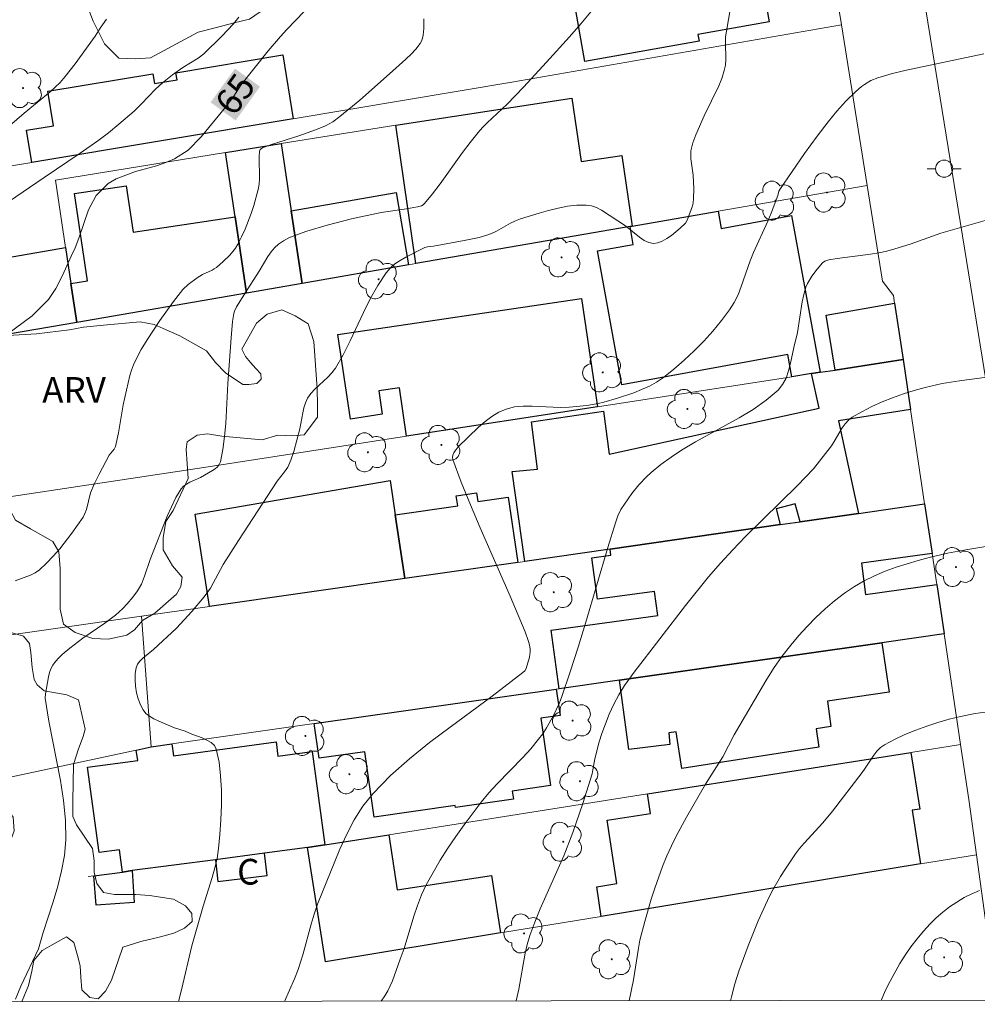
# Model space of a CAD drawing. Units: metres. Extents: x 283592 to 284108, y 1672126 to 1672691.
# Drawn here: x 283712 to 283768, y 1672131 to 1672189 of the extents above; entities that cross this region are included whole.
import ezdxf
from ezdxf.enums import TextEntityAlignment as Align

# ---------------------------------------------------------------- set-up
doc = ezdxf.new("R2010")
doc.units = ezdxf.units.M
doc.header["$MEASUREMENT"] = 0
for name, color, linetype, lineweight in [('Articulacao', 7, 'Continuous', 18), ('Cerca', 8, 'Cerca', 20), ('Edificacoes', 7, 'Continuous', 30), ('Muro_Grade', 8, 'Continuous', 20), ('Pavimentacao_Nao_Asfaltica_S_Mfio', 10, 'Continuous', 15), ('Poste', 7, 'Continuous', 9), ('Topon_Curvas_Mestras_Masc', 255, 'Continuous', 9), ('Topon_Fundacao_Const_Ruinas', 7, 'Continuous', 9)]:
    doc.layers.add(name, color=color, linetype=linetype, lineweight=lineweight)
for name, color, linetype, lineweight, true_color in [('Arvores_Isoladas', 7, 'Continuous', 18, 0x00ff33), ('Curvas_Intermediarias', 7, 'Continuous', 9, 0x783c14), ('Curvas_Mestras', 7, 'Continuous', 20, 0x783c14), ('Topon_Curvas_Mestras', 7, 'Continuous', 9, 0x783c14), ('Topon_Vegetacao', 7, 'Continuous', 9, 0x00ff33), ('Vegetacao', 7, 'Orla8', 9, 0x00ff33)]:
    doc.layers.add(name, color=color, linetype=linetype, lineweight=lineweight, true_color=true_color)
doc.styles.add('Arial', font='arial.ttf', dxfattribs={"height": 1.5})
doc.styles.get("Standard").update_dxf_attribs({"font": 'arial.ttf'})
doc.linetypes.add('Cerca', pattern='A,10,0,["X",Standard,S=1,R=0,X=0,Y=-0.5],0.1', length=10.1)
doc.linetypes.add('Orla8', pattern='A,6,-0.5,["V",Standard,S=1,R=0,X=-0.5,Y=-1],-0.5,6,-0.5,["V",Standard,S=1,R=0,X=-0.5,Y=-1],-0.5', length=14)

# ---------------------------------------------------------------- blocks, each defined once
blk = doc.blocks.new('Arvore')
at = {"layer": 'Arvores_Isoladas'}
blk.add_lwpolyline([(-0.718, 0.493, 0.872324), (-0.722, -0.551, 0.862983), (0.284, -0.827, 0.900105), (0.89, 0.029, 0.863155), (0.262, 0.861, 0.882486)], format="xyb", close=True, dxfattribs=at)
blk.add_circle((0, 0), 0.0286, dxfattribs=at)
blk = doc.blocks.new('Poste')
at = {"layer": 'Poste'}
for points in [[(-0.5, 0), (-1, 0)], [(0.5, 0), (1, 0)]]:
    blk.add_lwpolyline(points, dxfattribs=at)
blk.add_lwpolyline([(0, 0.5, 1), (0, -0.5, 1)], format="xyb", close=True, dxfattribs=at)

msp = doc.modelspace()

# ---------------------------------------------------------------- linework, layer by layer
at = {"layer": 'Articulacao', "flags": 128}
msp.add_lwpolyline([(283608.102, 1672685.612), (284090.218, 1672686.318), (284091.017, 1672132.052), (283608.926, 1672131.345), (283608.102, 1672685.612)], close=True, dxfattribs=at)
at = {"layer": 'Cerca', "flags": 128}
for points in [[(283727.072, 1672181.655), (283733.775, 1672182.736)], [(283683.359, 1672146.069), (283684.77, 1672138.307), (283686.296, 1672138.686), (283707.855, 1672143.9), (283709.855, 1672144.33), (283718.609, 1672146.201), (283719.479, 1672146.391)]]:
    msp.add_lwpolyline(points, dxfattribs=at)
at = {"layer": 'Curvas_Intermediarias', "flags": 128}
for points, elevation in [([(283753.434, 1672190.184), (283753.091, 1672188.225), (283753.05, 1672187.898), (283753.04, 1672187.566), (283753.057, 1672186.565), (283753.033, 1672186.238), (283752.97, 1672185.92), (283752.823, 1672185.468), (283752.643, 1672185.024), (283751.791, 1672183.279), (283751.301, 1672182.159), (283751.13, 1672181.7), (283751.067, 1672181.467), (283751.024, 1672181.233), (283751.009, 1672181), (283751.018, 1672180.763), (283751.151, 1672179.805), (283751.191, 1672179.002), (283751.181, 1672178.439), (283751.158, 1672178.171), (283751.121, 1672178.009), (283750.825, 1672177.213), (283750.7, 1672177), (283750.387, 1672176.711), (283749.883, 1672176.289), (283749.618, 1672176.099), (283749.35, 1672175.947), (283749.085, 1672175.846), (283748.826, 1672175.815), (283748.554, 1672175.869), (283748.284, 1672176), (283748.015, 1672176.184), (283747.202, 1672176.847), (283745.792, 1672177.766), (283745.501, 1672177.915), (283745.205, 1672178.02), (283744.901, 1672178.066), (283744.363, 1672178.056), (283743.814, 1672177.992), (283743.259, 1672177.885), (283742.701, 1672177.747), (283742.145, 1672177.588), (283741.054, 1672177.253), (283740.763, 1672177.145), (283740.482, 1672177.009), (283739.656, 1672176.542), (283739.375, 1672176.405), (283739.085, 1672176.295), (283738.652, 1672176.173), (283737.769, 1672175.983), (283735.98, 1672175.668), (283735.63, 1672175.625), (283735.462, 1672175.585), (283734.37, 1672175.02), (283734.038, 1672174.829), (283733.726, 1672174.619), (283733.445, 1672174.38), (283733.206, 1672174.107), (283732.719, 1672173.37), (283732.283, 1672172.587), (283731.881, 1672171.774), (283731.105, 1672170.119), (283730.695, 1672169.307), (283730.246, 1672168.526), (283730.044, 1672168.252), (283729.807, 1672168.001), (283729.037, 1672167.294), (283728.81, 1672167.042), (283728.623, 1672166.768), (283728.497, 1672166.499), (283728.404, 1672166.212), (283728.333, 1672165.914), (283728.167, 1672164.992), (283727.808, 1672163.651), (283727.636, 1672163.143), (283727.457, 1672162.749), (283727.266, 1672162.47), (283726.85, 1672161.926), (283724.577, 1672158.451), (283723.687, 1672157.049), (283722.941, 1672155.668), (283722.573, 1672155.156), (283721.855, 1672154.303), (283720.959, 1672153.331), (283719.611, 1672152.084), (283718.987, 1672151.586), (283718.81, 1672151.409), (283718.675, 1672151.22), (283718.595, 1672151.014), (283718.548, 1672150.682), (283718.539, 1672150.32), (283718.567, 1672149.941), (283718.629, 1672149.561), (283718.724, 1672149.194), (283718.85, 1672148.853), (283719.005, 1672148.552), (283719.168, 1672148.352), (283719.379, 1672148.184), (283719.626, 1672148.04), (283719.896, 1672147.913), (283720.839, 1672147.505), (283721.472, 1672147.307), (283721.86, 1672147.135), (283722.453, 1672146.916), (283722.736, 1672146.794), (283722.982, 1672146.65), (283723.171, 1672146.472), (283723.283, 1672146.252), (283723.443, 1672145.496), (283723.539, 1672144.693), (283723.582, 1672143.855), (283723.581, 1672142.998), (283723.546, 1672142.134), (283723.487, 1672141.279), (283723.412, 1672140.446), (283723.331, 1672139.877), (283723.206, 1672139.314), (283723.05, 1672138.756), (283722.508, 1672137.087), (283721.856, 1672134.77), (283721.246, 1672132.187), (283721.079, 1672131.51)], 68), ([(283745.372, 1672189.594), (283744.582, 1672188.654), (283743.926, 1672187.905), (283742.591, 1672186.424), (283741.236, 1672184.96), (283740.279, 1672183.952), (283739.119, 1672182.879), (283738.841, 1672182.6), (283738.579, 1672182.308), (283738.114, 1672181.728), (283737.668, 1672181.129), (283736.364, 1672179.305), (283735.915, 1672178.717), (283735.447, 1672178.154), (283735.366, 1672178.081), (283735.27, 1672178.025), (283735.05, 1672177.954), (283734.407, 1672177.836), (283732.916, 1672177.638), (283731.187, 1672177.263), (283729.766, 1672176.889), (283728.584, 1672176.528), (283727.87, 1672176.284), (283727.53, 1672176.139), (283727.21, 1672175.97), (283726.915, 1672175.771), (283726.686, 1672175.563), (283726.483, 1672175.321), (283726.3, 1672175.054), (283725.799, 1672174.195), (283725.133, 1672173.176), (283724.464, 1672172.114), (283724.344, 1672171.854), (283724.308, 1672171.717), (283724.236, 1672171.254), (283724.144, 1672170.311), (283723.961, 1672167.636), (283723.834, 1672165.295), (283723.767, 1672164.527), (283723.668, 1672163.777), (283723.525, 1672163.05), (283723.46, 1672162.896), (283723.353, 1672162.764), (283723.213, 1672162.648), (283723.053, 1672162.544), (283722.365, 1672162.141), (283721.733, 1672161.861), (283721.537, 1672161.756), (283721.366, 1672161.629), (283721.23, 1672161.471), (283720.928, 1672160.965), (283720.657, 1672160.43), (283720.41, 1672159.875), (283719.415, 1672157.348), (283719.097, 1672156.369), (283718.909, 1672155.895), (283718.686, 1672155.508), (283718.414, 1672155.148), (283718.073, 1672154.75), (283717.815, 1672154.476), (283717.398, 1672154.099), (283716.771, 1672153.633), (283715.48, 1672152.742), (283714.72, 1672152.156), (283714.277, 1672151.792), (283714.073, 1672151.598), (283713.89, 1672151.393), (283713.732, 1672151.173), (283713.622, 1672150.961), (283713.537, 1672150.733), (283713.473, 1672150.493), (283713.297, 1672149.498), (283713.291, 1672149.249), (283713.505, 1672147.902), (283714.18, 1672144.421), (283714.358, 1672143.263), (283714.471, 1672142.109), (283714.492, 1672140.959), (283714.415, 1672140.05), (283714.248, 1672139.144), (283714.017, 1672138.242), (283713.745, 1672137.342), (283713.168, 1672135.546), (283712.892, 1672134.591), (283711.864, 1672132.402), (283711.546, 1672131.652)], 67), ([(283708.201, 1672180.13), (283712.048, 1672183.432), (283713.585, 1672184.685), (283713.876, 1672184.951), (283714.153, 1672185.231), (283714.462, 1672185.58), (283715.042, 1672186.315), (283716.206, 1672187.929), (283716.502, 1672188.401), (283716.87, 1672188.927)], 63), ([(283709.041, 1672176.833), (283713.235, 1672179.668), (283715.322, 1672181.098), (283716.356, 1672181.826), (283716.985, 1672182.294), (283717.596, 1672182.786), (283718.486, 1672183.555), (283718.914, 1672183.972), (283719.738, 1672184.84), (283720.143, 1672185.208), (283720.731, 1672185.67), (283721.336, 1672186.108), (283722.222, 1672186.649), (283722.547, 1672186.9), (283723.617, 1672187.932), (283724.291, 1672188.661), (283724.607, 1672189.042)], 64), ([(283711.525, 1672156.092), (283712.428, 1672156.427), (283712.706, 1672156.57), (283712.954, 1672156.75), (283713.364, 1672157.135), (283713.758, 1672157.545), (283714.138, 1672157.977), (283714.85, 1672158.887), (283715.496, 1672159.825), (283715.611, 1672160.038), (283715.696, 1672160.265), (283715.94, 1672161.233), (283716.152, 1672161.754), (283716.43, 1672162.324), (283717.033, 1672163.443), (283717.314, 1672163.799), (283717.391, 1672163.956), (283717.567, 1672164.758), (283717.845, 1672166.395), (283718.227, 1672168.102), (283718.322, 1672168.42), (283718.437, 1672168.728), (283718.576, 1672169.025), (283718.9, 1672169.611), (283719.247, 1672170.19), (283719.993, 1672171.324), (283720.786, 1672172.423), (283721.33, 1672173.122), (283721.643, 1672173.418), (283722.165, 1672173.808), (283722.471, 1672174.009), (283723.034, 1672174.258), (283723.167, 1672174.33), (283723.288, 1672174.418), (283723.691, 1672174.764), (283724.075, 1672175.14), (283724.25, 1672175.342), (283724.407, 1672175.553), (283724.542, 1672175.776), (283724.761, 1672176.207), (283724.964, 1672176.651), (283725.322, 1672177.569), (283725.476, 1672178.037), (283725.731, 1672178.979), (283725.783, 1672179.288), (283725.804, 1672179.604), (283725.783, 1672180.884), (283725.803, 1672181.196), (283725.854, 1672181.311), (283725.918, 1672181.374), (283725.994, 1672181.416), (283726.512, 1672181.605), (283728.101, 1672182.114), (283729.15, 1672182.478), (283729.658, 1672182.691), (283730.098, 1672182.935), (283730.51, 1672183.234), (283731.681, 1672184.201), (283733.398, 1672185.741), (283734.363, 1672186.583), (283734.666, 1672186.875), (283734.946, 1672187.179), (283735.197, 1672187.498), (283735.283, 1672187.65), (283735.343, 1672187.819), (283735.382, 1672188), (283735.415, 1672188.381), (283735.414, 1672188.946)], 66), ([(283768.135, 1672186.906), (283763.516, 1672185.919), (283762.727, 1672185.724), (283761.947, 1672185.504), (283761.544, 1672185.341), (283761.166, 1672185.115), (283760.986, 1672184.985), (283760.652, 1672184.703), (283760.083, 1672184.141), (283759.545, 1672183.542), (283759.032, 1672182.919), (283758.4, 1672182.099), (283757.654, 1672181.071), (283756.217, 1672178.979), (283756.168, 1672178.881), (283756.091, 1672178.614), (283755.72, 1672177.589), (283755.516, 1672177.114), (283754.669, 1672175.283), (283754.477, 1672174.798), (283753.966, 1672173.306), (283753.773, 1672172.824), (283753.548, 1672172.363), (283753.278, 1672171.932), (283752.807, 1672171.309), (283752.303, 1672170.7), (283751.769, 1672170.108), (283751.21, 1672169.537), (283750.629, 1672168.992), (283750.031, 1672168.475), (283749.419, 1672167.99), (283749.018, 1672167.72), (283748.591, 1672167.484), (283748.142, 1672167.279), (283747.679, 1672167.096), (283746.734, 1672166.778), (283745.939, 1672166.537), (283745.607, 1672166.461), (283744.931, 1672166.349), (283743.909, 1672166.245), (283743.378, 1672166.229), (283741.753, 1672166.312), (283741.224, 1672166.312), (283740.712, 1672166.263), (283740.225, 1672166.142), (283739.795, 1672165.954), (283739.383, 1672165.703), (283738.988, 1672165.405), (283738.606, 1672165.074), (283737.427, 1672163.933), (283737.24, 1672163.702), (283737.166, 1672163.575), (283737.115, 1672163.445), (283737.096, 1672163.316), (283737.116, 1672163.19), (283737.602, 1672161.862), (283738.134, 1672160.533), (283738.7, 1672159.204), (283740.458, 1672155.208), (283741.331, 1672153.125), (283741.512, 1672152.619), (283741.58, 1672152.365), (283741.626, 1672152.11), (283741.634, 1672151.954), (283741.587, 1672151.637), (283741.393, 1672150.974), (283741.322, 1672150.844), (283741.206, 1672150.74), (283739.404, 1672149.35), (283736.956, 1672147.552), (283735.744, 1672146.643), (283734.57, 1672145.703), (283733.457, 1672144.713), (283732.427, 1672143.656), (283731.852, 1672142.928), (283731.351, 1672142.136), (283730.908, 1672141.295), (283730.508, 1672140.422), (283729.192, 1672137.191), (283729.001, 1672136.61), (283728.831, 1672136.021), (283728.347, 1672134.242), (283728.064, 1672133.383), (283727.846, 1672132.842), (283727.269, 1672131.519)], 69), ([(283740.812, 1672131.539), (283740.959, 1672132.224), (283741.332, 1672134.332), (283741.454, 1672134.85), (283741.605, 1672135.359), (283741.894, 1672136.152), (283742.215, 1672136.934), (283743.6, 1672140.033), (283744.129, 1672141.381), (283744.709, 1672143.09), (283745.242, 1672144.813), (283745.298, 1672145.06), (283745.398, 1672145.687), (283745.656, 1672146.687), (283745.807, 1672147.179), (283746.247, 1672148.306), (283746.511, 1672148.884), (283746.806, 1672149.444), (283747.141, 1672149.982), (283747.7, 1672150.758), (283750.699, 1672154.663), (283752.048, 1672156.326), (283752.747, 1672157.135), (283753.466, 1672157.919), (283754.208, 1672158.682), (283757.249, 1672161.669), (283758.181, 1672162.644), (283758.542, 1672163.085), (283759.229, 1672163.997), (283759.399, 1672164.243), (283759.866, 1672165.032), (283760.036, 1672165.274), (283760.229, 1672165.488), (283760.453, 1672165.663), (283761.007, 1672165.985), (283761.588, 1672166.282), (283762.19, 1672166.554), (283762.807, 1672166.802), (283763.435, 1672167.025), (283764.068, 1672167.225), (283764.701, 1672167.401), (283765.699, 1672167.624), (283766.712, 1672167.793), (283769.78, 1672168.201)], 71), ([(283771.404, 1672158.638), (283767.079, 1672157.919), (283766.007, 1672157.709), (283764.945, 1672157.46), (283764.298, 1672157.286), (283763.65, 1672157.097), (283763.006, 1672156.889), (283762.371, 1672156.656), (283761.752, 1672156.394), (283761.155, 1672156.1), (283760.584, 1672155.769), (283759.992, 1672155.368), (283759.416, 1672154.929), (283758.86, 1672154.456), (283758.324, 1672153.956), (283757.81, 1672153.433), (283757.318, 1672152.894), (283756.851, 1672152.343), (283756.336, 1672151.674), (283755.854, 1672150.976), (283755.397, 1672150.258), (283753.543, 1672147.105), (283752.892, 1672145.816), (283751.878, 1672144.206), (283750.768, 1672142.285), (283750.16, 1672141.173), (283749.879, 1672140.608), (283749.62, 1672140.033), (283749.366, 1672139.409), (283748.908, 1672138.138), (283748.702, 1672137.493), (283748.323, 1672136.194), (283748.04, 1672135.089), (283747.955, 1672134.631), (283747.673, 1672132.782), (283747.412, 1672131.548)], 72), ([(283753.337, 1672131.557), (283753.387, 1672131.788), (283753.596, 1672132.54), (283753.829, 1672133.289), (283754.358, 1672134.771), (283754.951, 1672136.227), (283755.491, 1672137.421), (283755.732, 1672137.891), (283756.259, 1672138.812), (283756.54, 1672139.261), (283757.131, 1672140.137), (283757.373, 1672140.458), (283757.633, 1672140.765), (283758.739, 1672141.949), (283759.301, 1672142.627), (283761.034, 1672144.9), (283761.209, 1672145.143), (283761.71, 1672145.913), (283761.894, 1672146.147), (283762.098, 1672146.352), (283762.331, 1672146.518), (283762.916, 1672146.83), (283763.526, 1672147.115), (283764.156, 1672147.375), (283764.801, 1672147.61), (283765.456, 1672147.82), (283766.115, 1672148.007), (283766.772, 1672148.169), (283767.634, 1672148.336), (283768.507, 1672148.455)], 73), ([(283767.883, 1672137.993), (283767.429, 1672137.808), (283766.984, 1672137.582), (283766.553, 1672137.323), (283766.137, 1672137.034), (283765.738, 1672136.722), (283765.36, 1672136.393), (283765.005, 1672136.05), (283764.611, 1672135.627), (283764.237, 1672135.179), (283763.882, 1672134.71), (283763.546, 1672134.224), (283763.23, 1672133.724), (283762.657, 1672132.703), (283762.38, 1672132.127), (283762.147, 1672131.57)], 74)]:
    msp.add_lwpolyline(points, dxfattribs=dict(at, elevation=elevation))
at = {"layer": 'Curvas_Mestras', "flags": 128}
for points, elevation in [([(283711.029, 1672170.484), (283712.529, 1672171.581), (283713.483, 1672172.538), (283713.904, 1672173.181), (283714.306, 1672173.943), (283714.795, 1672175.082), (283715.036, 1672175.567), (283715.246, 1672176.121), (283715.821, 1672177.79), (283716.273, 1672178.628), (283716.96, 1672179.327), (283717.425, 1672179.598), (283718.572, 1672180.034), (283719.794, 1672180.356), (283720.34, 1672180.545), (283720.848, 1672180.76), (283721.648, 1672181.27), (283722.397, 1672182.058), (283723.834, 1672183.809), (283724.311, 1672184.433), (283724.719, 1672185.075), (283726.317, 1672187.078), (283727.029, 1672187.916), (283727.401, 1672188.332), (283729.916, 1672190.953)], 65), ([(283732.922, 1672131.527), (283733.135, 1672131.84), (283733.301, 1672132.125), (283733.578, 1672132.726), (283734.037, 1672133.98), (283734.254, 1672134.603), (283734.836, 1672136.503), (283735.046, 1672137.128), (283735.283, 1672137.739), (283735.558, 1672138.332), (283735.95, 1672139.056), (283736.371, 1672139.768), (283736.816, 1672140.468), (283737.282, 1672141.157), (283737.764, 1672141.836), (283738.76, 1672143.162), (283739.212, 1672143.709), (283739.693, 1672144.234), (283741.193, 1672145.763), (283741.672, 1672146.288), (283742.12, 1672146.835), (283742.359, 1672147.163), (283742.585, 1672147.504), (283742.993, 1672148.218), (283743.336, 1672148.964), (283743.481, 1672149.345), (283743.97, 1672150.778), (283744.43, 1672152.222), (283744.871, 1672153.675), (283746.164, 1672158.047), (283746.614, 1672159.497), (283746.75, 1672159.895), (283746.926, 1672160.274), (283747.565, 1672161.197), (283747.975, 1672161.711), (283748.423, 1672162.186), (283748.691, 1672162.432), (283749.261, 1672162.892), (283749.861, 1672163.32), (283750.472, 1672163.728), (283751.287, 1672164.228), (283753.838, 1672165.627), (283754.655, 1672166.117), (283755.419, 1672166.65), (283756.111, 1672167.242), (283756.378, 1672167.569), (283756.58, 1672167.952), (283756.732, 1672168.375), (283756.849, 1672168.824), (283757.042, 1672169.745), (283757.249, 1672170.622), (283757.528, 1672172.401), (283757.621, 1672172.835), (283757.746, 1672173.257), (283757.839, 1672173.481), (283758.091, 1672173.907), (283758.396, 1672174.307), (283758.713, 1672174.685), (283758.852, 1672174.788), (283759.08, 1672174.856), (283759.563, 1672174.936), (283761.514, 1672175.192), (283761.997, 1672175.273), (283762.476, 1672175.374), (283762.933, 1672175.495), (283763.833, 1672175.787), (283765.626, 1672176.413), (283769.042, 1672177.398)], 70)]:
    msp.add_lwpolyline(points, dxfattribs=dict(at, elevation=elevation))
at = {"layer": 'Edificacoes', "flags": 128}
for points in [[(283743.509, 1672193.87), (283744.349, 1672194.02), (283749.721, 1672194.97), (283754.293, 1672195.774), (283754.382, 1672195.268), (283756.473, 1672195.637), (283757.08, 1672192.193), (283755.057, 1672191.837), (283755.598, 1672188.767), (283751.434, 1672188.033), (283751.503, 1672187.643), (283744.818, 1672186.464)], [(283727.782, 1672183.106), (283712.506, 1672180.555), (283712.19, 1672182.432), (283713.773, 1672182.694), (283713.438, 1672184.714), (283719.573, 1672185.733), (283719.666, 1672185.17), (283720.997, 1672185.39), (283720.929, 1672185.8), (283727.168, 1672186.835)], [(283747.591, 1672176.831), (283747.48, 1672176.813), (283734.955, 1672174.642), (283733.775, 1672182.736), (283744.067, 1672184.318), (283744.61, 1672180.604), (283746.986, 1672180.952)], [(283723.831, 1672181.135), (283727.072, 1672181.655), (283727.662, 1672177.724), (283728.293, 1672173.482), (283725.052, 1672172.92), (283724.381, 1672177.383)], [(283707.845, 1672179.784), (283708.754, 1672174.583), (283714.477, 1672175.583), (283714.787, 1672173.482), (283715.137, 1672171.201), (283704.739, 1672169.423), (283704.703, 1672169.67), (283704.373, 1672171.691), (283703.583, 1672176.643), (283703.203, 1672178.991), (283703.763, 1672179.094)], [(283715.137, 1672171.201), (283714.787, 1672173.482), (283715.765, 1672173.628), (283714.998, 1672178.741), (283718.018, 1672179.195), (283718.425, 1672176.486), (283724.381, 1672177.383), (283725.052, 1672172.92)], [(283728.293, 1672173.482), (283727.662, 1672177.724), (283733.787, 1672178.79), (283734.525, 1672174.565)], [(283758.064, 1672168.21), (283756.924, 1672168.03), (283756.686, 1672169.325), (283746.981, 1672167.559), (283745.558, 1672175.379), (283747.65, 1672175.763), (283747.48, 1672176.813), (283747.591, 1672176.831), (283752.622, 1672177.704), (283752.782, 1672176.693), (283756.906, 1672177.444), (283758.575, 1672168.29)], [(283745.569, 1672166.269), (283734.405, 1672164.548), (283733.991, 1672167.373), (283732.785, 1672167.195), (283732.986, 1672165.831), (283731.119, 1672165.556), (283730.389, 1672170.504), (283744.631, 1672172.605)], [(283762.926, 1672172.321), (283763.417, 1672169.03), (283759.455, 1672168.42), (283758.921, 1672171.629)], [(283763.417, 1672169.03), (283763.857, 1672166.119), (283759.638, 1672165.45), (283760.805, 1672160.037), (283757.414, 1672159.546), (283757.112, 1672160.598), (283756.002, 1672160.313), (283756.244, 1672159.386), (283746.3, 1672157.956), (283741.308, 1672157.236), (283740.581, 1672162.494), (283742.055, 1672162.623), (283741.706, 1672165.397), (283745.908, 1672166.014), (283746.25, 1672163.508), (283758.523, 1672166.199), (283758.064, 1672168.21), (283758.575, 1672168.29), (283759.455, 1672168.42)], [(283734.295, 1672156.235), (283722.881, 1672154.594), (283722.049, 1672159.986), (283733.448, 1672161.971), (283733.745, 1672159.957)], [(283740.898, 1672157.176), (283734.295, 1672156.235), (283733.745, 1672159.957), (283737.394, 1672160.488), (283737.31, 1672161.066), (283738.495, 1672161.238), (283738.568, 1672160.736), (283740.34, 1672160.993)], [(283765.387, 1672155.875), (283765.817, 1672152.994), (283762.186, 1672152.484), (283746.84, 1672150.293), (283743.329, 1672149.793), (283742.854, 1672153.221), (283749.091, 1672154.08), (283748.898, 1672155.481), (283745.569, 1672155.023), (283745.236, 1672157.446), (283746.345, 1672157.599), (283746.3, 1672157.956), (283756.244, 1672159.386), (283757.414, 1672159.546), (283760.805, 1672160.037), (283764.677, 1672160.597), (283765.117, 1672157.696), (283760.98, 1672157.122), (283761.231, 1672155.302)], [(283746.84, 1672150.293), (283762.186, 1672152.484), (283762.601, 1672149.6), (283759.011, 1672149.066), (283759.196, 1672147.577), (283758.332, 1672147.444), (283758.498, 1672146.367), (283750.493, 1672145.132), (283750.163, 1672147.269), (283749.739, 1672147.204), (283749.788, 1672146.535), (283747.391, 1672146.23)], [(283729.003, 1672147.752), (283743.148, 1672149.763), (283743.373, 1672148.229), (283742.244, 1672148.067), (283742.807, 1672144.129), (283740.583, 1672143.81), (283740.65, 1672143.339), (283737.261, 1672142.854), (283737.245, 1672142.966), (283732.508, 1672142.289), (283731.962, 1672146.111), (283729.288, 1672145.729)], [(283718.609, 1672146.201), (283719.479, 1672146.391), (283720.68, 1672146.561), (283720.776, 1672145.877), (283726.774, 1672146.69), (283726.889, 1672145.841), (283728.895, 1672146.113), (283729.633, 1672140.67), (283728.613, 1672140.509), (283726.092, 1672140.179), (283723.231, 1672139.799), (283718.359, 1672139.158), (283717.809, 1672139.078), (283717.63, 1672140.383), (283716.434, 1672140.221), (283715.758, 1672145.204), (283718.691, 1672145.601)], [(283748.491, 1672143.64), (283763.877, 1672146.071), (283764.389, 1672142.756), (283763.96, 1672142.69), (283764.447, 1672139.549), (283745.78, 1672136.477), (283745.516, 1672138.22), (283746.698, 1672138.402), (283746.131, 1672142.105), (283748.668, 1672142.493)], [(283729.673, 1672133.836), (283728.613, 1672140.509), (283729.633, 1672140.67), (283733.365, 1672141.259), (283733.859, 1672138.036), (283739.372, 1672138.874), (283739.887, 1672135.517)], [(283723.231, 1672139.799), (283723.382, 1672138.518), (283726.255, 1672138.869), (283726.092, 1672140.179)], [(283717.809, 1672139.078), (283718.359, 1672139.158), (283718.492, 1672137.301), (283716.255, 1672137.133), (283716.128, 1672138.858)]]:
    msp.add_lwpolyline(points, close=True, dxfattribs=at)
at = {"layer": 'Muro_Grade', "flags": 128}
for points in [[(283757.076, 1672204.659), (283759.205, 1672192.398), (283759.817, 1672188.591)], [(283703.763, 1672179.094), (283707.845, 1672179.784), (283712.506, 1672180.555), (283727.782, 1672183.106), (283740.554, 1672185.239), (283759.817, 1672188.591)], [(283759.817, 1672188.591), (283761.326, 1672179.215)], [(283715.137, 1672171.201), (283714.787, 1672173.482), (283714.477, 1672175.583), (283713.879, 1672179.527), (283723.831, 1672181.135), (283727.072, 1672181.655), (283727.662, 1672177.724), (283728.293, 1672173.482)], [(283728.293, 1672173.482), (283734.525, 1672174.565), (283734.955, 1672174.642), (283747.48, 1672176.813), (283747.591, 1672176.831), (283752.622, 1672177.704), (283761.326, 1672179.215)], [(283761.326, 1672179.215), (283762.226, 1672173.622), (283762.859, 1672172.785), (283762.926, 1672172.321), (283763.417, 1672169.03)], [(283715.137, 1672171.201), (283725.052, 1672172.92), (283728.293, 1672173.482)], [(283715.137, 1672171.201), (283704.739, 1672169.423)], [(283763.417, 1672169.03), (283759.455, 1672168.42), (283758.575, 1672168.29), (283758.064, 1672168.21), (283756.924, 1672168.03), (283745.569, 1672166.269), (283734.405, 1672164.548), (283722.562, 1672162.715), (283707.677, 1672160.482)], [(283764.677, 1672160.597), (283763.857, 1672166.119), (283763.417, 1672169.03)], [(283765.817, 1672152.994), (283762.186, 1672152.484), (283746.84, 1672150.293), (283743.329, 1672149.793), (283743.148, 1672149.763), (283729.003, 1672147.752), (283720.68, 1672146.561), (283719.479, 1672146.391), (283718.919, 1672154.027), (283722.881, 1672154.594), (283734.295, 1672156.235), (283740.898, 1672157.176), (283741.308, 1672157.236), (283746.3, 1672157.956), (283756.244, 1672159.386), (283757.414, 1672159.546), (283760.805, 1672160.037), (283764.677, 1672160.597)], [(283765.817, 1672152.994), (283765.387, 1672155.875), (283765.117, 1672157.696), (283764.677, 1672160.597)], [(283708.845, 1672152.584), (283718.919, 1672154.027)], [(283765.817, 1672152.994), (283766.782, 1672146.531)], [(283766.782, 1672146.531), (283763.877, 1672146.071), (283748.491, 1672143.64), (283733.365, 1672141.259), (283729.633, 1672140.67), (283728.613, 1672140.509)], [(283766.782, 1672146.531), (283767.262, 1672143.315), (283767.706, 1672140.08), (283768.87, 1672131.58)], [(283715.797, 1672138.817), (283716.128, 1672138.858), (283717.809, 1672139.078), (283718.359, 1672139.158), (283723.231, 1672139.799), (283726.092, 1672140.179), (283728.613, 1672140.509)], [(283767.706, 1672140.08), (283764.447, 1672139.549), (283745.78, 1672136.477), (283739.887, 1672135.517), (283729.673, 1672133.836), (283728.613, 1672140.509)]]:
    msp.add_lwpolyline(points, dxfattribs=at)
at = {"layer": 'Pavimentacao_Nao_Asfaltica_S_Mfio', "flags": 128}
msp.add_lwpolyline([(283773.986, 1672131.587), (283770.199, 1672155.812), (283767.71, 1672171.224), (283762.164, 1672205.465), (283759.259, 1672223.696), (283755.93, 1672242.949), (283753.779, 1672257.707), (283753.457, 1672258.712), (283752.958, 1672259.616), (283751.995, 1672260.493)], dxfattribs=at)
at = {"layer": 'Topon_Curvas_Mestras_Masc'}
msp.add_solid([(283724.415, 1672183.009, 65), (283725.84, 1672184.983, 65), (283722.951, 1672184.065, 65), (283724.376, 1672186.04, 65)], dxfattribs=at)
msp.add_solid([(283724.415, 1672183.009, 65), (283725.84, 1672184.983, 65), (283722.951, 1672184.065, 65), (283724.376, 1672186.04, 65)], dxfattribs=at)
at = {"layer": 'Vegetacao', "flags": 128}
for points in [[(283714.242, 1672192.41), (283713.403, 1672192.661), (283712.334, 1672192.619), (283710.175, 1672192.157), (283708.939, 1672191.863), (283706.884, 1672191.757), (283705.375, 1672191.819), (283703.887, 1672192.05), (283702.482, 1672192.531), (283701.685, 1672193.076), (283701.685, 1672194.292), (283701.894, 1672194.795), (283702.334, 1672195.068), (283702.984, 1672195.068), (283703.487, 1672194.9), (283704.179, 1672194.376), (283705.353, 1672194.021), (283706.066, 1672193.874), (283706.821, 1672193.958), (283707.617, 1672194.482), (283708.12, 1672194.86), (283708.665, 1672195.238), (283709.524, 1672195.678), (283710.551, 1672196.077), (283711.746, 1672196.35), (283712.48, 1672196.224), (283713.381, 1672195.239), (283713.675, 1672194.841), (283714.073, 1672194.841), (283714.555, 1672195.177), (283714.639, 1672196.644), (283714.848, 1672197.399), (283715.099, 1672198.133), (283715.602, 1672198.762), (283716.126, 1672199.076), (283716.776, 1672199.181), (283717.426, 1672199.161), (283718.201, 1672199.056), (283718.516, 1672197.253), (283718.517, 1672195.996), (283718.811, 1672195.43), (283719.251, 1672194.99), (283719.649, 1672194.99), (283720.152, 1672195.325), (283720.76, 1672195.472), (283721.452, 1672195.389), (283722.228, 1672194.655), (283722.773, 1672193.964), (283723.381, 1672193.126), (283724.115, 1672192.56), (283724.975, 1672192.036), (283725.792, 1672191.554), (283726.359, 1672190.926), (283726.359, 1672190.464), (283726.212, 1672189.856), (283725.856, 1672189.353), (283725.227, 1672188.934), (283724.326, 1672188.724), (283723.215, 1672188.43), (283722.23, 1672188.178), (283719.443, 1672186.668), (283718.562, 1672186.605), (283717.598, 1672186.646), (283716.759, 1672187.484), (283716.444, 1672188.113), (283716.088, 1672188.805), (283715.607, 1672190.097)], [(283707.044, 1672168.869), (283707.383, 1672169.103), (283707.96, 1672169.43), (283708.604, 1672169.825), (283709.646, 1672170.074), (283711.1, 1672170.438), (283712.785, 1672170.545), (283714.705, 1672170.775), (283715.52, 1672170.935), (283716.699, 1672171.042), (283718.843, 1672171.238), (283719.661, 1672171.078), (283720.181, 1672170.844), (283721.144, 1672170.417), (283722.708, 1672169.543), (283723.241, 1672168.86), (283723.827, 1672168.257), (283724.831, 1672167.566), (283725.185, 1672167.566), (283725.647, 1672167.637), (283725.906, 1672167.891), (283725.888, 1672168.191), (283725.6, 1672168.517), (283725.284, 1672168.852), (283724.984, 1672169.204), (283724.771, 1672169.647), (283725.627, 1672171.151), (283726.252, 1672171.693), (283727.12, 1672171.932), (283727.9, 1672171.596), (283728.66, 1672171.119), (283728.975, 1672170.08), (283729.178, 1672167.321), (283729.196, 1672166.363), (283729.196, 1672165.666), (283728.417, 1672164.625), (283727.743, 1672164.571), (283726.874, 1672164.606), (283725.97, 1672164.34), (283723.615, 1672164.552), (283722.779, 1672164.694), (283722.173, 1672164.622), (283721.586, 1672164.214), (283721.516, 1672163.788), (283721.641, 1672162.084), (283720.773, 1672160.205), (283720.336, 1672159.559), (283720.171, 1672158.612), (283720.171, 1672157.902), (283720.732, 1672156.978), (283721.287, 1672156.316), (283721.214, 1672155.758), (283720.965, 1672155.312), (283719.692, 1672154.2), (283718.963, 1672153.775), (283718.504, 1672153.227), (283718.064, 1672152.918), (283716.971, 1672152.695), (283716.074, 1672152.734), (283715.029, 1672153.08), (283714.357, 1672153.571), (283714.164, 1672154.433), (283714.164, 1672156.828), (283714.073, 1672157.796), (283713.734, 1672158.397), (283712.431, 1672159.136), (283711.553, 1672159.645), (283711.262, 1672160.194), (283710.672, 1672160.676), (283709.501, 1672161.635), (283708.561, 1672162.655), (283708.011, 1672163.453), (283707.168, 1672165.045), (283706.706, 1672166.233), (283706.404, 1672167.634)]]:
    msp.add_lwpolyline(points, close=True, dxfattribs=at)
for points in [[(283708.95, 1672131.492), (283708.576, 1672132.371), (283708.203, 1672133.683), (283708.292, 1672134.623), (283708.841, 1672136.291), (283709.284, 1672137.94), (283709.975, 1672138.916), (283710.95, 1672140.052), (283711.464, 1672141.489), (283711.411, 1672142.287), (283710.719, 1672143.262), (283709.548, 1672144.202), (283708.341, 1672144.432), (283707.029, 1672144.29), (283706.036, 1672144.2), (283704.936, 1672144.129), (283704.067, 1672143.756), (283703.588, 1672143.33), (283703.571, 1672142.958), (283703.855, 1672142.408), (283703.944, 1672141.858), (283703.625, 1672140.475), (283703.217, 1672140.35), (283702.827, 1672140.368), (283702.312, 1672140.421), (283702.099, 1672140.882), (283701.957, 1672141.787), (283701.762, 1672142.301), (283701.212, 1672142.656), (283700.413, 1672142.921), (283699.81, 1672143.294), (283699.686, 1672143.826), (283699.828, 1672144.251), (283700.377, 1672144.731), (283701.335, 1672145.103), (283702.488, 1672145.405), (283703.215, 1672145.743), (283703.711, 1672146.115), (283704.03, 1672146.931), (283704.154, 1672147.481), (283704.03, 1672148.315), (283703.905, 1672149.007), (283703.586, 1672149.858), (283703.284, 1672150.62), (283702.947, 1672151.383), (283702.61, 1672151.844), (283702.077, 1672152.252), (283701.758, 1672152.677), (283701.74, 1672153.103), (283701.882, 1672153.511), (283702.254, 1672153.671), (283702.91, 1672153.831), (283703.443, 1672153.831), (283704.028, 1672153.707), (283704.507, 1672153.601), (283704.897, 1672153.494), (283705.358, 1672153.317), (283705.749, 1672153.158), (283706.015, 1672152.91), (283706.317, 1672152.537), (283706.689, 1672152.094), (283707.115, 1672151.97), (283707.576, 1672152.023), (283707.966, 1672152.236), (283708.658, 1672152.627), (283710.591, 1672153.053), (283711.354, 1672153.053), (283712.01, 1672152.858), (283712.365, 1672152.433), (283712.454, 1672151.901), (283712.525, 1672151.032), (283712.632, 1672150.34), (283712.809, 1672150.021), (283713.217, 1672149.666), (283714.548, 1672149.436), (283715.237, 1672149.137), (283715.613, 1672147.432)], [(283715.613, 1672147.432), (283715.506, 1672147.006), (283715.241, 1672146.279), (283714.939, 1672145.357), (283714.905, 1672143.228), (283714.905, 1672142.324), (283715.118, 1672141.827), (283716.041, 1672140.461), (283716.148, 1672139.734), (283716.148, 1672139.078), (283716.308, 1672138.404), (283716.698, 1672137.89), (283717.337, 1672137.766), (283718.578, 1672137.766), (283719.376, 1672137.713), (283720.778, 1672137.483), (283721.487, 1672137.093), (283721.86, 1672136.65), (283721.878, 1672136.189), (283721.435, 1672135.798), (283720.796, 1672135.497), (283719.945, 1672135.266), (283718.881, 1672135.017), (283717.817, 1672134.68), (283717.161, 1672132.764), (283716.807, 1672132.107), (283716.381, 1672131.664), (283715.902, 1672131.735), (283715.423, 1672132.196), (283715.37, 1672132.941), (283715.334, 1672133.597), (283715.174, 1672134.2), (283714.961, 1672134.963), (283714.535, 1672135.282), (283713.861, 1672134.927), (283713.116, 1672134.483), (283712.62, 1672133.915), (283712.514, 1672133.277), (283712.301, 1672132.443), (283711.947, 1672131.556), (283711.916, 1672131.496)]]:
    msp.add_lwpolyline(points, dxfattribs=at)

# ---------------------------------------------------------------- block references
at = {"layer": 'Arvores_Isoladas'}
for p in [(283711.992, 1672184.898), (283758.969, 1672178.797), (283755.957, 1672178.32), (283743.46, 1672175.003), (283732.765, 1672173.725), (283745.868, 1672168.282), (283750.817, 1672166.145), (283736.442, 1672164.044), (283732.142, 1672163.61), (283766.503, 1672156.903), (283743.001, 1672155.434), (283744.103, 1672147.928), (283728.495, 1672147.032), (283731.062, 1672144.796), (283744.537, 1672144.384), (283743.562, 1672140.846), (283741.273, 1672135.487), (283746.395, 1672133.976), (283765.82, 1672134.09)]:
    msp.add_blockref('Arvore', p, dxfattribs=at)
at = {"layer": 'Poste'}
msp.add_blockref('Poste', (283765.822, 1672180.189), dxfattribs=at)

# ---------------------------------------------------------------- texts
at = {"layer": 'Topon_Curvas_Mestras', "style": 'Arial'}
msp.add_text('65', height=1.5, rotation=54.18184, dxfattribs=at).set_placement((283724.383, 1672184.547, 65), align=Align.MIDDLE_CENTER)
at = {"layer": 'Topon_Fundacao_Const_Ruinas', "style": 'Arial'}
msp.add_text('C', height=1.5, dxfattribs=at).set_placement((283724.5, 1672138.344))
at = {"layer": 'Topon_Vegetacao', "style": 'Arial'}
msp.add_text('ARV', height=1.5, dxfattribs=at).set_placement((283713.11, 1672166.507))

doc.saveas('drawing.dxf')
